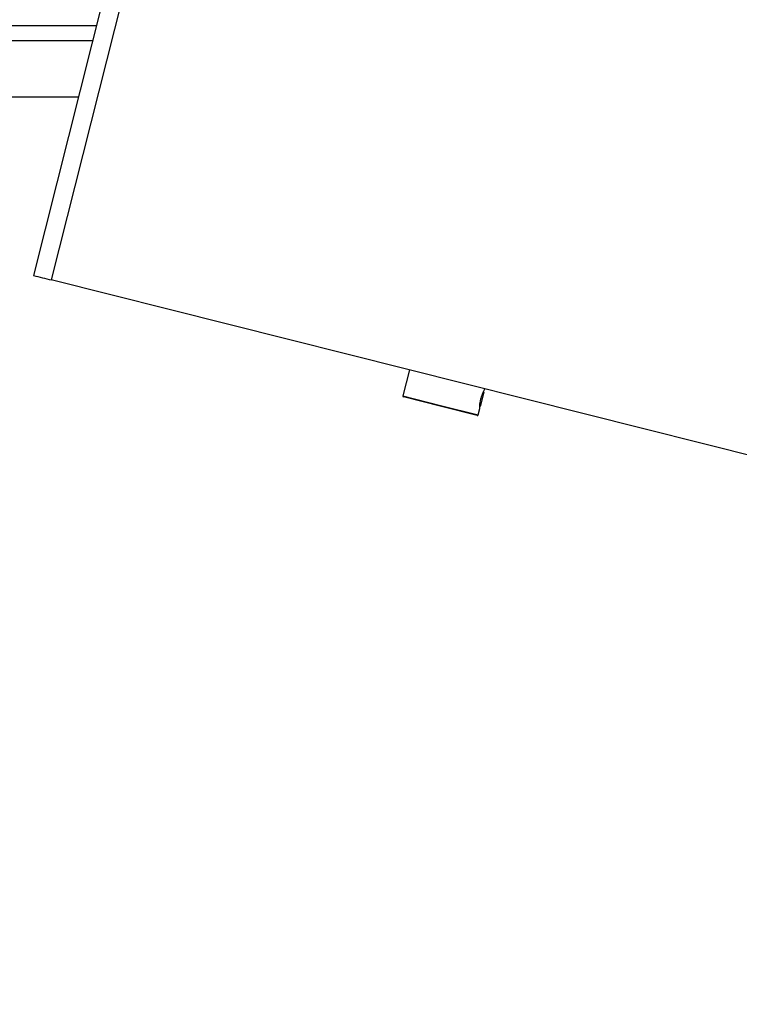
# Model space of a CAD drawing. Units: inches. Extents: x -3 to 535, y -4 to 340.
# Drawn here: x 317 to 326, y 66 to 79 of the extents above; entities that cross this region are included whole.
import ezdxf

# ---------------------------------------------------------------- set-up
doc = ezdxf.new("R2010")
doc.units = ezdxf.units.IN
doc.header["$LTSCALE"] = 16
doc.header["$MEASUREMENT"] = 0
doc.linetypes.add('SLD-Solid', pattern=[0])

msp = doc.modelspace()

# ---------------------------------------------------------------- linework, layer by layer
at = {"color": 7, "linetype": 'SLD-Solid', "lineweight": 25}
for p, q in [((320.27, 88.9297), (316.857, 75.3521)), ((320.499, 88.8717), (317.086, 75.2941)), ((311.6301, 78.5711), (317.6662, 78.5711)), ((317.4347, 77.6503), (312.1994, 77.6503)), ((354.1954, 65.9661), (317.086, 75.2941)), ((321.6948, 74.1356), (321.6104, 73.8)), ((322.6542, 73.8507), (322.608, 73.6668)), ((322.6542, 73.8507), (322.6503, 73.8573)), ((322.6612, 73.8783), (322.6646, 73.8919)), ((322.0929, 73.6685), (321.6177, 73.7879)), ((322.5681, 73.549), (322.0929, 73.6685)), ((322.5802, 73.5563), (322.6006, 73.6375)), ((322.6013, 73.6627), (322.608, 73.6668))]:
    msp.add_line(p, q, dxfattribs=at)
at = {"color": 1, "linetype": 'SLD-Solid', "lineweight": 25}
for p, q in [((317.6163, 78.3726), (312.1994, 78.3726)), ((321.6104, 73.8), (322.0953, 73.6782)), ((322.0953, 73.6782), (322.5802, 73.5563))]:
    msp.add_line(p, q, dxfattribs=at)
at = {"color": 7, "linetype": 'SLD-Solid', "lineweight": 25}
for centre, radius, start, end in [((325.6635, 109.6597), 35.4198, 255.60352, 255.98564), ((321.6201, 73.7976), 0.01, 165.89011, 255.89011), ((322.5705, 73.5587), 0.01, 255.89011, 345.89011)]:
    msp.add_arc(centre, radius, start, end, dxfattribs=at)
msp.add_open_spline([(322.6006, 73.6375), (322.6006, 73.6389), (322.6006, 73.6416), (322.601, 73.663), (322.6032, 73.6944), (322.6088, 73.7336), (322.6184, 73.7749), (322.631, 73.8134), (322.6445, 73.8459), (322.6556, 73.8688), (322.6617, 73.8801), (322.661, 73.8788), (322.6608, 73.8784)], degree=3, knots=[0, 0, 0, 0, 0.1051322, 0.2101901, 0.317195, 0.4257587, 0.5321272, 0.6359399, 0.7408266, 0.8486958, 0.9569029, 1, 1, 1, 1], dxfattribs=at)

doc.saveas('drawing.dxf')
